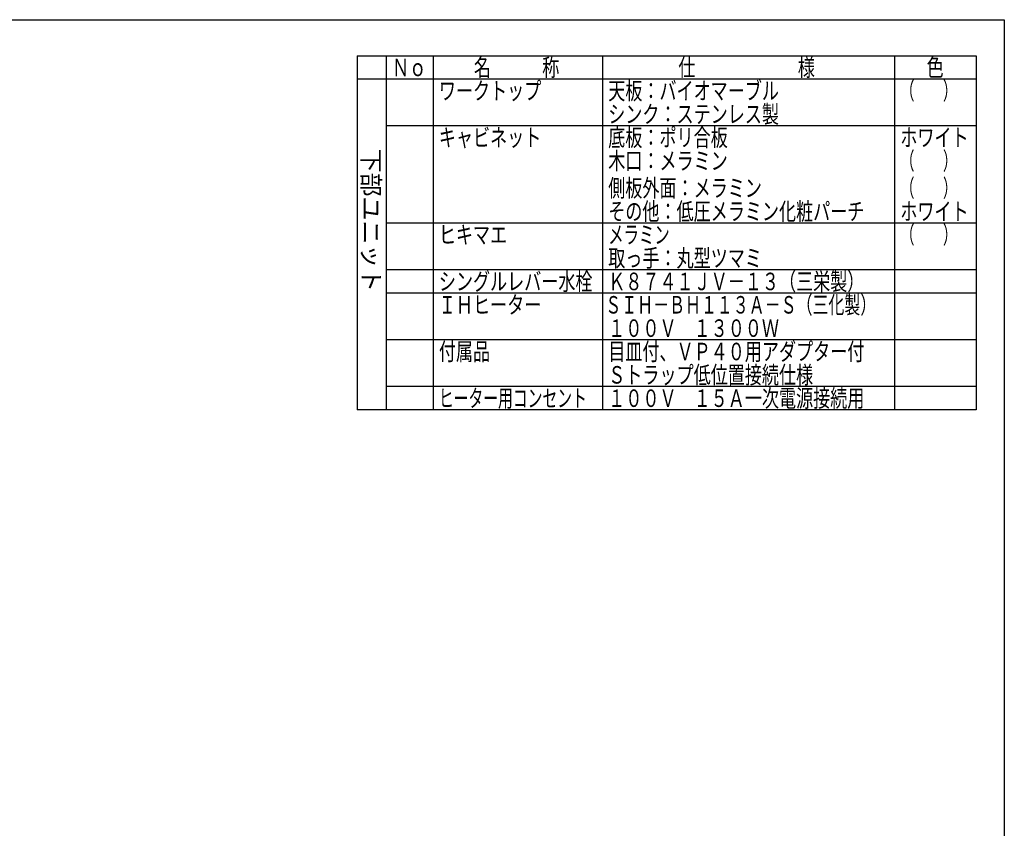
# Model space of a CAD drawing. Units: millimetres. Extents: x 210 to 8110, y 68 to 5840.
# Drawn here: x 4739 to 8110, y 2838 to 5608 of the extents above; entities that cross this region are included whole.
import ezdxf

# ---------------------------------------------------------------- set-up
doc = ezdxf.new("R2010")
doc.units = ezdxf.units.MM
doc.header["$LTSCALE"] = 5
doc.layers.add('レイヤ_1', color=7, linetype='Continuous', lineweight=9)
doc.styles.get("Standard").update_dxf_attribs({"font": 'txt', "bigfont": 'bigfont'})
doc.styles.add('T_STANDARD', font='txt', dxfattribs={"height": 10, "bigfont": 'bigfont'})

msp = doc.modelspace()

# ---------------------------------------------------------------- linework, layer by layer
at = {"layer": 'レイヤ_1', "color": 7, "linetype": 'Continuous', "lineweight": 30}
for p, q in [((210, 5607.5), (8110, 5607.5)), ((8110, 5607.5), (8110, 67.5)), ((5893.811, 5484.003), (8013.811, 5484.003)), ((5893.811, 5484.003), (5893.811, 4270.825)), ((5993.811, 5484.003), (5993.811, 4270.825)), ((6153.811, 5484.003), (6153.811, 4270.825)), ((6153.811, 5484.003), (6153.811, 4270.825)), ((6733.811, 5484.003), (6733.811, 4270.825)), ((6733.811, 5484.003), (6733.811, 4270.825)), ((7733.811, 5484.003), (7733.811, 4270.825)), ((7733.811, 5484.003), (7733.811, 4270.825)), ((8013.811, 5484.003), (8013.811, 4270.825)), ((8013.811, 5404.003), (5893.811, 5404.003)), ((8013.811, 5244.003), (5993.811, 5244.003)), ((8013.811, 4910.825), (5993.811, 4910.825)), ((8013.811, 4750.825), (5993.811, 4750.825)), ((8013.811, 4670.825), (5993.811, 4670.825)), ((8013.811, 4510.825), (5993.811, 4510.825)), ((8013.811, 4510.825), (5993.811, 4510.825)), ((8013.811, 4430.825), (8013.811, 4270.825)), ((8013.811, 4350.825), (5993.811, 4350.825)), ((8013.811, 4350.825), (5993.811, 4350.825)), ((8013.811, 4270.825), (5893.811, 4270.825))]:
    msp.add_line(p, q, dxfattribs=at)

# ---------------------------------------------------------------- texts
at = {"layer": 'レイヤ_1', "color": 7, "linetype": 'Continuous', "lineweight": 9, "char_height": 60, "attachment_point": 7}
for s, insert, width in [('{\\fＭＳ ゴシック;\\W0.714286;Ｎｏ}', (6013.811, 5414.003), 122.32291), ('{\\fＭＳ ゴシック;\\W0.714286;名\u3000\u3000\u3000称}', (6293.811, 5414.003), 385.95615), ('{\\fＭＳ ゴシック;\\W0.714286;仕\u3000\u3000\u3000\u3000\u3000\u3000様}', (6993.811, 5414.003), 625.73339), ('{\\fＭＳ ゴシック;\\W0.714286;色}', (7843.811, 5414.003), 70.10746), ('{\\fＭＳ ゴシック;\\W0.714286;ワークトップ}', (6173.811, 5334.003), 460.44533), ('{\\fＭＳ ゴシック;\\W0.714286;天板：バイオマーブル}', (6753.811, 5334.003), 783.65774), ('{\\fＭＳ ゴシック;\\W0.595238;（\u3000\u3000）}', (7753.811, 5334.003), 173.84854), ('{\\fＭＳ ゴシック;\\W0.714286;シンク：ステンレス製}', (6753.811, 5254.003), 775.6246), ('{\\fＭＳ ゴシック;\\W0.714286;キャビネット}', (6173.811, 5174.003), 456.67218), ('{\\fＭＳ ゴシック;\\W0.714286;底板：ポリ合板}', (6753.811, 5174.003), 545.40193), ('{\\fＭＳ ゴシック;\\W0.714286;ホワイト}', (7753.811, 5174.003), 298.44355), ('{\\fＭＳ ゴシック;\\W0.714286;木口：メラミン}', (6753.811, 5094.003), 543.57622), ('{\\fＭＳ ゴシック;\\W0.595238;（\u3000\u3000）}', (7753.811, 5094.003), 173.84854), ('{\\fＭＳ ゴシック;\\W0.714286;側板外面：メラミン}', (6753.811, 5000.825), 703.63057), ('{\\fＭＳ ゴシック;\\W0.595238;（\u3000\u3000）}', (7753.811, 5000.825), 173.84854), ('{\\fＭＳ ゴシック;\\W0.714286;その他：低圧メラミン化粧パーチ}', (6753.811, 4920.825), 1170.8919), ('{\\fＭＳ ゴシック;\\W0.714286;ホワイト}', (7753.811, 4920.825), 298.44355), ('{\\fＭＳ ゴシック;\\W0.714286;ヒキマエ}', (6173.811, 4840.825), 289.86269), ('{\\fＭＳ ゴシック;\\W0.642857;メラミン}', (6753.811, 4840.825), 270.29694), ('{\\fＭＳ ゴシック;\\W0.595238;（\u3000\u3000）}', (7753.811, 4840.825), 173.84854), ('{\\fＭＳ ゴシック;\\W0.714286;取っ手：丸型ツマミ}', (6753.811, 4760.825), 690.66799), ('{\\fＭＳ ゴシック;\\W0.714286;シングルレバー水栓}', (6173.811, 4680.825), 697.42314), ('{\\fＭＳ ゴシック;\\W0.714286;Ｋ８７４１ＪＶ－１３（三栄製）}', (6753.811, 4680.825), 1115.3293), ('{\\fＭＳ ゴシック;\\W0.714286;ＩＨヒーター}', (6173.811, 4600.825), 437.56303), ('{\\fＭＳ ゴシック;\\W0.666667;ＳＩＨ－ＢＨ１１３Ａ－Ｓ（三化製）}', (6743.811, 4600.825), 1190.9262), ('{\\fＭＳ ゴシック;\\W0.714286;１００Ｖ\u3000１３００Ｗ}', (6753.811, 4520.825), 764.24431), ('{\\fＭＳ ゴシック;\\W0.714286;付属品}', (6173.811, 4440.825), 224.92809), ('{\\fＭＳ ゴシック;\\W0.714286;目皿付、ＶＰ４０用アダプター付}', (6753.811, 4440.825), 1166.57104), ('{\\fＭＳ ゴシック;\\W0.714286;Ｓトラップ低位置接続仕様}', (6753.811, 4360.825), 930.74952), ('{\\fＭＳ ゴシック;\\W0.714286;１００Ｖ\u3000１５Ａ一次電源接続用}', (6753.811, 4280.825), 1152.39132), ('{\\fＭＳ ゴシック;\\W0.619048;ヒーター用コンセント}', (6173.811, 4280.825), 660.18275)]:
    msp.add_mtext(s, dxfattribs=dict(at, insert=insert, width=width))
at = {"layer": 'レイヤ_1', "color": 7, "linetype": 'Continuous', "lineweight": 9, "insert": (5911.811, 4674.325), "char_height": 60, "width": 636.444, "attachment_point": 9, "rotation": 270, "style": 'T_STANDARD'}
msp.add_mtext('{\\f@ＭＳ ゴシック;下部ユニット}', dxfattribs=at)

doc.saveas('drawing.dxf')
